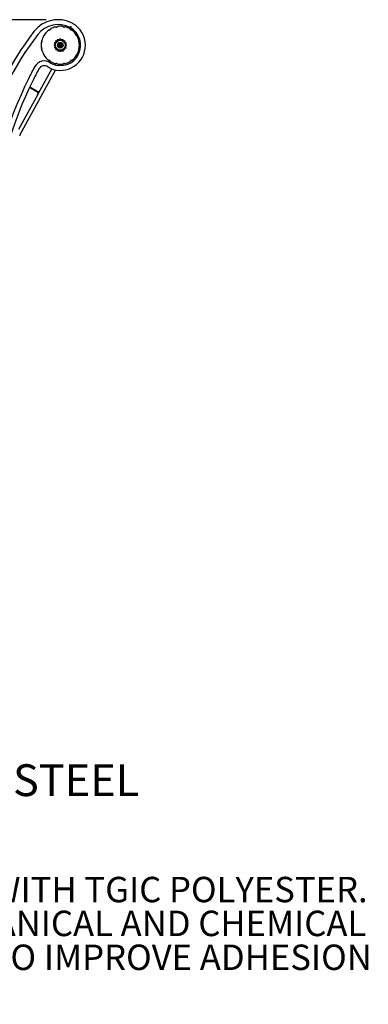
# Model space of a CAD drawing. Units: inches. Extents: x 0.1 to 8.5, y 0.3 to 10.8.
# Drawn here: x 7.4 to 8.5, y 0.5 to 3.7 of the extents above; entities that cross this region are included whole.
import ezdxf

# ---------------------------------------------------------------- set-up
doc = ezdxf.new("R2010")
doc.units = ezdxf.units.IN
doc.header["$MEASUREMENT"] = 0
doc.layers.add('FORMAT', color=7, linetype='Continuous')
doc.styles.add('SLDTEXTSTYLE0', font='TXT', dxfattribs={"width": 0.605})
doc.dimstyles.new('SLDDIMSTYLE0', dxfattribs={"dimtxt": 0.101115, "dimasz": 0.098425, "dimexe": 0, "dimexo": 0.0625, "dimgap": 0.025279, "dimtad": 0, "dimtih": 1, "dimtoh": 1, "dimlfac": 20, "dimrnd": 1e-09, "dimzin": 12, "dimdsep": 46, "dimlunit": 5, "dimtxsty": 'SLDTEXTSTYLE0', "dimsah": 1, "dimcen": 0.09, "dimadec": 0, "dimazin": 3, "dimtfac": 1, "dimtofl": 0, "dimtmove": 0, "dimatfit": 3, "dimfxl": 0, "dimfrac": 2, "dimtolj": 1, "dimtzin": 12, "dimarcsym": 0})

# ---------------------------------------------------------------- blocks, each defined once
blk = doc.blocks.new('SW_NOTE_0')
at = {"color": 0, "linetype": 'Continuous', "lineweight": 0, "char_height": 0.104167, "attachment_point": 1, "style": 'SLDTEXTSTYLE0'}
for s, insert in [('ALL FASTENERS ARE STAINLESS STEEL', (0, 0.1343)), ('SOME ASSEMBLY REQUIRED', (0, -0.0046))]:
    blk.add_mtext(s, dxfattribs=dict(at, insert=insert))
blk = doc.blocks.new('SW_NOTE_0_3')
at = {"color": 0, "linetype": 'Continuous', "lineweight": 0, "char_height": 0.083333, "attachment_point": 1, "style": 'SLDTEXTSTYLE0'}
for s, insert in [('SITE FURNISHING IS POWDER COATED WITH TGIC POLYESTER.', (0, 0.1074)), ('STEEL SURFACE PREP INCLUDES MECHANICAL AND CHEMICAL', (0, -0.0037)), ('ETCHING FOLLOWED WITH A COATING TO IMPROVE ADHESION', (0, -0.1148)), ('AND CORROSION RESISTANCE.', (0, -0.2259))]:
    blk.add_mtext(s, dxfattribs=dict(at, insert=insert))
blk = doc.blocks.new('_D_1')
at = {"layer": 'FORMAT'}
for p, q in [((7.4582, 3.7033), (5.808, 3.7033)), ((5.8474, 3.7033), (5.8474, 2.9567)), ((5.8474, 2.0528), (5.8474, 2.7993)), ((6.3166, 2.0528), (5.808, 2.0528))]:
    blk.add_line(p, q, dxfattribs=at)
for points in [[(5.8474, 3.7033), (5.8352, 3.6048), (5.8596, 3.6048)], [(5.8474, 2.0528), (5.8596, 2.1512), (5.8352, 2.1512)]]:
    blk.add_solid(points, dxfattribs=at)
at = {"layer": 'FORMAT', "insert": (5.7639, 2.9336), "char_height": 0.10417, "attachment_point": 1, "style": 'SLDTEXTSTYLE0'}
blk.add_mtext('33"', dxfattribs=at)

msp = doc.modelspace()

# ---------------------------------------------------------------- linework, layer by layer
at = {"color": 7, "linetype": 'Continuous', "lineweight": 25}
for p, q in [((7.45305, 3.65255), (7.45322, 3.65257)), ((7.4544, 3.65433), (7.45435, 3.6545)), ((7.46968, 3.66982), (7.46985, 3.66978)), ((7.47161, 3.67096), (7.47163, 3.67113)), ((7.49165, 3.67942), (7.49179, 3.67931)), ((7.49387, 3.67973), (7.49395, 3.67988)), ((7.51563, 3.67988), (7.51571, 3.67973)), ((7.51779, 3.67931), (7.51792, 3.67942)), ((7.53739, 3.67786), (7.53726, 3.67763)), ((7.53795, 3.67113), (7.53797, 3.67096)), ((7.53973, 3.66978), (7.5399, 3.66982)), ((7.55522, 3.6545), (7.55518, 3.65433)), ((7.55635, 3.65257), (7.55652, 3.65255)), ((7.4443, 3.63023), (7.44445, 3.63031)), ((7.44486, 3.63239), (7.44476, 3.63253)), ((7.48678, 3.6246), (7.48666, 3.62419)), ((7.49014, 3.6311), (7.48988, 3.63076)), ((7.49574, 3.63581), (7.49537, 3.6356)), ((7.50479, 3.61939), (7.49892, 3.62278)), ((7.50479, 3.61939), (7.49892, 3.616)), ((7.50271, 3.63802), (7.50229, 3.63797)), ((7.50479, 3.61939), (7.50479, 3.62617)), ((7.50479, 3.61939), (7.51066, 3.62278)), ((7.50479, 3.61939), (7.50479, 3.61261)), ((7.50479, 3.61939), (7.51066, 3.616)), ((7.51, 3.6374), (7.50959, 3.63752)), ((7.51649, 3.63404), (7.51616, 3.6343)), ((7.52121, 3.62844), (7.521, 3.62881)), ((7.52342, 3.62147), (7.52337, 3.62189)), ((7.56482, 3.63253), (7.56471, 3.63239)), ((7.56513, 3.63031), (7.56528, 3.63023)), ((7.44445, 3.60847), (7.4443, 3.60855)), ((7.44476, 3.60625), (7.44486, 3.60639)), ((7.45322, 3.58621), (7.45305, 3.58623)), ((7.48615, 3.61731), (7.48621, 3.61689)), ((7.48837, 3.61034), (7.48858, 3.60997)), ((7.49308, 3.60474), (7.49342, 3.60448)), ((7.49958, 3.60138), (7.49999, 3.60127)), ((7.50687, 3.60076), (7.50729, 3.60081)), ((7.51384, 3.60297), (7.51421, 3.60318)), ((7.51943, 3.60768), (7.5197, 3.60802)), ((7.5228, 3.61418), (7.52291, 3.61459)), ((7.55652, 3.58623), (7.55635, 3.58621)), ((7.56471, 3.60639), (7.56482, 3.60625)), ((7.56528, 3.60855), (7.56513, 3.60847)), ((7.45435, 3.58428), (7.4544, 3.58445)), ((7.46985, 3.569), (7.46968, 3.56896)), ((7.47163, 3.56765), (7.47161, 3.56783)), ((7.49179, 3.55947), (7.49165, 3.55936)), ((7.49395, 3.5589), (7.49387, 3.55905)), ((7.51571, 3.55905), (7.51563, 3.5589)), ((7.51792, 3.55936), (7.51779, 3.55947)), ((7.53797, 3.56783), (7.53795, 3.56765)), ((7.5399, 3.56896), (7.53973, 3.569)), ((7.55518, 3.58445), (7.55522, 3.58428)), ((7.48906, 3.53852), (7.37239, 3.32513)), ((7.47669, 3.54194), (7.43764, 3.47053)), ((7.43095, 3.4583), (7.36799, 3.34314)), ((7.40358, 3.48039), (7.42847, 3.46678)), ((7.42916, 3.46804), (7.40419, 3.48169)), ((7.43764, 3.47053), (7.43095, 3.4583))]:
    msp.add_line(p, q, dxfattribs=at)
at = {"color": 7, "linetype": 'Continuous', "lineweight": 25, "flags": 128}
for points in [[(7.4184, 3.66428), (7.4184, 3.66428), (7.4184, 3.66428), (7.4184, 3.66428), (7.4184, 3.66428), (7.4184, 3.66428), (7.4184, 3.66428), (7.4184, 3.66428), (7.4184, 3.66428)], [(7.4346, 3.54174), (7.4346, 3.54174), (7.43461, 3.54174), (7.43461, 3.54174), (7.43461, 3.54174), (7.43461, 3.54174), (7.43461, 3.54174), (7.4346, 3.54174), (7.4346, 3.54174)], [(7.47171, 3.54394), (7.47171, 3.54394), (7.47171, 3.54394), (7.47171, 3.54393), (7.47171, 3.54393), (7.47171, 3.54393), (7.47171, 3.54394), (7.47171, 3.54394), (7.47171, 3.54394)]]:
    msp.add_lwpolyline(points, dxfattribs=at)
at = {"color": 7, "linetype": 'Continuous', "lineweight": 25}
for radius in [0.0164, 0.00937]:
    msp.add_circle((7.50479, 3.61939), radius, dxfattribs=at)
for centre, radius, start, end in [((7.49758, 3.60339), 0.09989, 61.88255, 142.43803), ((7.49758, 3.60339), 0.08418, 61.87219, 142.43803), ((7.50479, 3.61939), 0.08239, 0, 60.73671), ((8.22833, 3.0414), 1.02175, 142.43803, 164.58648), ((8.22833, 3.0414), 1.00605, 142.43803, 164.58648), ((7.50479, 3.61939), 0.0625, 149.5648, 165.45178), ((7.50479, 3.61939), 0.0625, 127.09496, 142.96678), ((7.50479, 3.61939), 0.0625, 104.61471, 120.45251), ((7.50479, 3.61939), 0.06668, 246.32766, 60.85398), ((7.50479, 3.61939), 0.0625, 82.10988, 97.93539), ((7.50479, 3.61939), 0.0625, 59.56818, 75.39135), ((7.50479, 3.61939), 0.0625, 37.0494, 52.88479), ((7.50479, 3.61939), 0.0625, 14.53311, 30.40355), ((7.50479, 3.61939), 0.0625, 172.04601, 180), ((7.50479, 3.61939), 0.0625, 180, 187.94391), ((7.50479, 3.61939), 0.08239, 246.32766, 0), ((7.50479, 3.61939), 0.01875, 173.63314, 186.36686), ((7.50479, 3.61939), 0.01875, 151.13314, 163.86686), ((7.50479, 3.61939), 0.01875, 128.63314, 141.36686), ((7.50479, 3.61939), 0.01875, 106.13314, 118.86686), ((7.50479, 3.61939), 0.0077, 150, 210), ((7.50479, 3.61939), 0.0077, 90, 150), ((7.50479, 3.61939), 0.01875, 83.63314, 96.36686), ((7.50479, 3.61939), 0.0077, 30, 90), ((7.50479, 3.61939), 0.01875, 61.13314, 73.86686), ((7.50479, 3.61939), 0.0077, 330, 30), ((7.50479, 3.61939), 0.01875, 38.63314, 51.36686), ((7.50479, 3.61939), 0.01875, 16.13314, 28.86686), ((7.50479, 3.61939), 0.01875, 353.63314, 6.36686), ((7.50479, 3.61939), 0.0625, 352.04689, 7.93353), ((7.50479, 3.61939), 0.0625, 194.53528, 210.41358), ((7.50479, 3.61939), 0.01875, 196.13314, 208.86686), ((7.50479, 3.61939), 0.01875, 218.63314, 231.36686), ((7.50479, 3.61939), 0.01875, 241.13314, 253.86686), ((7.50479, 3.61939), 0.0077, 210, 270), ((7.50479, 3.61939), 0.01875, 263.63314, 276.36686), ((7.50479, 3.61939), 0.0077, 270, 330), ((7.50479, 3.61939), 0.01875, 286.13314, 298.86686), ((7.50479, 3.61939), 0.01875, 308.63314, 321.36686), ((7.50479, 3.61939), 0.01875, 331.13314, 343.86686), ((7.50479, 3.61939), 0.0625, 329.57565, 345.45946), ((7.45218, 3.53217), 0.03571, 54.27009, 151.42955), ((7.50479, 3.61939), 0.0625, 217.03935, 232.88919), ((7.48898, 3.58332), 0.0273, 234.27009, 246.32766), ((7.50479, 3.61939), 0.0625, 239.54283, 255.38535), ((7.50479, 3.61939), 0.0625, 262.09998, 277.91497), ((7.50479, 3.61939), 0.0625, 284.61649, 300.48867), ((7.50479, 3.61939), 0.0625, 307.10385, 322.96585), ((8.40925, 3.011), 1.12549, 151.42955, 153.72272), ((8.40925, 3.011), 1.10978, 151.42955, 153.72272), ((7.45218, 3.53217), 0.02001, 54.27009, 151.42955), ((7.48898, 3.58332), 0.04301, 234.27009, 246.32766), ((8.60872, 2.91251), 1.34795, 153.72272, 173.21622), ((8.60872, 2.91251), 1.33224, 153.72272, 173.21622), ((7.42547, 3.4613), 0.00625, 331.33112, 61.33112), ((7.43216, 3.47353), 0.00625, 241.33112, 331.33112), ((7.38335, 3.31914), 0.0125, 151.33112, 163.32412)]:
    msp.add_arc(centre, radius, start, end, dxfattribs=at)
for points, knots in [([(7.53963, 3.68196), (7.53961, 3.68192), (7.53948, 3.68169), (7.5391, 3.681), (7.53852, 3.67993), (7.53792, 3.67884), (7.5375, 3.67806), (7.53743, 3.67793), (7.53739, 3.67786)], [0, 0, 0, 0, 0.0209973, 0.1117071, 0.3337899, 0.5558648, 0.7779338, 1, 1, 1, 1]), ([(7.45039, 3.64973), (7.4504, 3.64973), (7.45043, 3.64989), (7.45062, 3.65054), (7.45106, 3.65144), (7.45184, 3.65217), (7.45251, 3.65248), (7.45291, 3.65253), (7.45305, 3.65255)], [0, 0, 0, 0, 0.0043519, 0.1162564, 0.4814941, 0.7344475, 0.9033019, 1, 1, 1, 1]), ([(7.45322, 3.65257), (7.45339, 3.65261), (7.45372, 3.65269), (7.45413, 3.653), (7.45438, 3.65341), (7.45448, 3.65387), (7.45443, 3.65417), (7.4544, 3.65433)], [0, 0, 0, 0, 0.2119297, 0.4248794, 0.6173109, 0.7996672, 1, 1, 1, 1]), ([(7.45435, 3.6545), (7.45432, 3.65464), (7.45422, 3.65503), (7.45424, 3.65577), (7.45461, 3.65676), (7.45528, 3.65751), (7.45581, 3.65793), (7.45594, 3.65803), (7.45594, 3.65803)], [0, 0, 0, 0, 0.0967029, 0.2655434, 0.5184965, 0.8837325, 0.9956352, 1, 1, 1, 1]), ([(7.46614, 3.66824), (7.46615, 3.66824), (7.46624, 3.66837), (7.46666, 3.6689), (7.46742, 3.66956), (7.46841, 3.66993), (7.46915, 3.66996), (7.46954, 3.66986), (7.46968, 3.66982)], [0, 0, 0, 0, 0.0043709, 0.116276, 0.4815133, 0.7344555, 0.9033057, 1, 1, 1, 1]), ([(7.46985, 3.66978), (7.47001, 3.66975), (7.47035, 3.6697), (7.47085, 3.66983), (7.47123, 3.67011), (7.4715, 3.6705), (7.47157, 3.6708), (7.47161, 3.67096)], [0, 0, 0, 0, 0.21193442, 0.42486138, 0.61734051, 0.79967023, 1, 1, 1, 1]), ([(7.47163, 3.67113), (7.47165, 3.67127), (7.4717, 3.67167), (7.47201, 3.67234), (7.47273, 3.67312), (7.47363, 3.67356), (7.47428, 3.67374), (7.47444, 3.67378), (7.47445, 3.67378)], [0, 0, 0, 0, 0.0966969, 0.2655409, 0.51849028, 0.88372816, 0.99563542, 1, 1, 1, 1]), ([(7.48778, 3.67931), (7.48778, 3.67931), (7.48792, 3.67939), (7.48851, 3.67972), (7.48946, 3.68005), (7.49052, 3.68001), (7.49122, 3.67975), (7.49154, 3.67951), (7.49165, 3.67942)], [0, 0, 0, 0, 0.0043601, 0.1162648, 0.4815006, 0.7344485, 0.9032982, 1, 1, 1, 1]), ([(7.49179, 3.67931), (7.49193, 3.67922), (7.49222, 3.67904), (7.49273, 3.67898), (7.4932, 3.67909), (7.49359, 3.67934), (7.49377, 3.6796), (7.49387, 3.67973)], [0, 0, 0, 0, 0.2119319, 0.4248604, 0.6173301, 0.7996544, 1, 1, 1, 1]), ([(7.49395, 3.67988), (7.49402, 3.68), (7.49423, 3.68035), (7.49477, 3.68085), (7.49573, 3.68129), (7.49673, 3.68136), (7.49741, 3.68128), (7.49757, 3.68126), (7.49757, 3.68125)], [0, 0, 0, 0, 0.0966868, 0.265552, 0.5184954, 0.8837285, 0.9956369, 1, 1, 1, 1]), ([(7.512, 3.68125), (7.51201, 3.68126), (7.51217, 3.68128), (7.51284, 3.68136), (7.51384, 3.68129), (7.51481, 3.68085), (7.51535, 3.68035), (7.51555, 3.68), (7.51563, 3.67988)], [0, 0, 0, 0, 0.0043631, 0.1162715, 0.4815046, 0.734448, 0.9033132, 1, 1, 1, 1]), ([(7.51571, 3.67973), (7.51581, 3.67959), (7.51601, 3.67931), (7.51645, 3.67906), (7.51693, 3.67898), (7.51739, 3.67906), (7.51765, 3.67923), (7.51779, 3.67931)], [0, 0, 0, 0, 0.2119499, 0.4248689, 0.6173356, 0.799655, 1, 1, 1, 1]), ([(7.51792, 3.67942), (7.51804, 3.67951), (7.51836, 3.67975), (7.51905, 3.68001), (7.52011, 3.68005), (7.52106, 3.67972), (7.52165, 3.67939), (7.52179, 3.67931), (7.5218, 3.67931)], [0, 0, 0, 0, 0.0967015, 0.2655516, 0.5184994, 0.8837351, 0.9956397, 1, 1, 1, 1]), ([(7.53513, 3.67378), (7.53513, 3.67378), (7.53529, 3.67374), (7.53594, 3.67356), (7.53684, 3.67312), (7.53756, 3.67234), (7.53787, 3.67167), (7.53793, 3.67127), (7.53795, 3.67113)], [0, 0, 0, 0, 0.0043646, 0.1162718, 0.4815099, 0.7344592, 0.9033032, 1, 1, 1, 1]), ([(7.53797, 3.67096), (7.53801, 3.67079), (7.53809, 3.67046), (7.5384, 3.67005), (7.53881, 3.6698), (7.53927, 3.6697), (7.53957, 3.66975), (7.53973, 3.66978)], [0, 0, 0, 0, 0.2118997, 0.4248411, 0.6173217, 0.7996442, 1, 1, 1, 1]), ([(7.5399, 3.66982), (7.54004, 3.66986), (7.54042, 3.66996), (7.54117, 3.66993), (7.54216, 3.66956), (7.54291, 3.6689), (7.54333, 3.66837), (7.54343, 3.66824), (7.54343, 3.66824)], [0, 0, 0, 0, 0.0966943, 0.2655438, 0.5184867, 0.8837235, 0.9956291, 1, 1, 1, 1]), ([(7.55363, 3.65803), (7.55364, 3.65803), (7.55377, 3.65793), (7.5543, 3.65751), (7.55496, 3.65676), (7.55533, 3.65577), (7.55536, 3.65503), (7.55526, 3.65464), (7.55522, 3.6545)], [0, 0, 0, 0, 0.0043648, 0.1162669, 0.4815034, 0.7344566, 0.903297, 1, 1, 1, 1]), ([(7.55518, 3.65433), (7.55515, 3.65416), (7.55509, 3.65383), (7.55523, 3.65333), (7.55551, 3.65295), (7.55589, 3.65268), (7.5562, 3.65261), (7.55635, 3.65257)], [0, 0, 0, 0, 0.2119361, 0.4248626, 0.6173139, 0.7996449, 1, 1, 1, 1]), ([(7.55652, 3.65255), (7.55667, 3.65253), (7.55707, 3.65248), (7.55774, 3.65217), (7.55851, 3.65144), (7.55896, 3.65054), (7.55914, 3.64989), (7.55918, 3.64973), (7.55918, 3.64973)], [0, 0, 0, 0, 0.0966981, 0.2655519, 0.5185054, 0.8837436, 0.9956481, 1, 1, 1, 1]), ([(7.44292, 3.6266), (7.44292, 3.62661), (7.4429, 3.62677), (7.44282, 3.62744), (7.44289, 3.62844), (7.44333, 3.62941), (7.44383, 3.62995), (7.44417, 3.63015), (7.4443, 3.63023)], [0, 0, 0, 0, 0.0043872, 0.1162785, 0.4815151, 0.7344541, 0.9033034, 1, 1, 1, 1]), ([(7.44476, 3.63253), (7.44467, 3.63264), (7.44443, 3.63296), (7.44417, 3.63366), (7.44413, 3.63471), (7.44446, 3.63566), (7.44478, 3.63625), (7.44487, 3.6364), (7.44487, 3.6364)], [0, 0, 0, 0, 0.0967084, 0.265552, 0.5185024, 0.8837241, 0.9956309, 1, 1, 1, 1]), ([(7.44445, 3.63031), (7.44459, 3.63041), (7.44487, 3.63061), (7.44512, 3.63106), (7.4452, 3.63153), (7.44511, 3.63199), (7.44495, 3.63225), (7.44486, 3.63239)], [0, 0, 0, 0, 0.21193931, 0.42484648, 0.61733502, 0.79964647, 1, 1, 1, 1]), ([(7.48529, 3.61939), (7.48456, 3.61939), (7.48382, 3.61939), (7.48305, 3.61939), (7.48304, 3.61939)], [0, 0, 0, 0, 0.9864992, 1, 1, 1, 1]), ([(7.48678, 3.62685), (7.4861, 3.62713), (7.48542, 3.62741), (7.4847, 3.62771), (7.48469, 3.62771)], [0, 0, 0, 0, 0.9864976, 1, 1, 1, 1]), ([(7.48615, 3.62147), (7.48606, 3.62108), (7.4859, 3.62041), (7.48547, 3.61969), (7.48529, 3.61939)], [0, 0, 0, 0, 0.5799728, 1, 1, 1, 1]), ([(7.48529, 3.61939), (7.48558, 3.61888), (7.486, 3.61816), (7.48612, 3.6175), (7.48615, 3.61731)], [0, 0, 0, 0, 0.7077223, 1, 1, 1, 1]), ([(7.48621, 3.62189), (7.48621, 3.62189), (7.48619, 3.62176), (7.48617, 3.62161), (7.48615, 3.62147)], [0, 0, 0, 0, 0.0285129, 1, 1, 1, 1]), ([(7.48666, 3.62419), (7.48663, 3.62408), (7.48657, 3.62385), (7.48646, 3.62337), (7.48637, 3.62289), (7.48629, 3.62245), (7.48624, 3.62212), (7.48621, 3.62196), (7.48621, 3.62189)], [0, 0, 0, 0, 0.1930151, 0.3869465, 0.5608784, 0.7223713, 0.8887929, 1, 1, 1, 1]), ([(7.48837, 3.62844), (7.48813, 3.62812), (7.48773, 3.62756), (7.48706, 3.62706), (7.48678, 3.62685)], [0, 0, 0, 0, 0.57997296, 1, 1, 1, 1]), ([(7.48678, 3.62685), (7.48685, 3.62627), (7.48696, 3.62545), (7.48682, 3.62479), (7.48678, 3.6246)], [0, 0, 0, 0, 0.7077035, 1, 1, 1, 1]), ([(7.48858, 3.62881), (7.48858, 3.62881), (7.48851, 3.6287), (7.48844, 3.62857), (7.48837, 3.62844)], [0, 0, 0, 0, 0.0285081, 1, 1, 1, 1]), ([(7.48988, 3.63076), (7.48981, 3.63067), (7.48967, 3.63048), (7.48938, 3.63008), (7.48911, 3.62967), (7.48887, 3.6293), (7.48869, 3.62901), (7.48861, 3.62887), (7.48858, 3.62881)], [0, 0, 0, 0, 0.1930086, 0.3869599, 0.5608682, 0.7223775, 0.8888194, 1, 1, 1, 1]), ([(7.491, 3.63318), (7.49048, 3.63369), (7.48996, 3.63422), (7.48942, 3.63476), (7.48941, 3.63477)], [0, 0, 0, 0, 0.9865072, 1, 1, 1, 1]), ([(7.491, 3.63318), (7.49085, 3.63261), (7.49063, 3.63181), (7.49025, 3.63126), (7.49014, 3.6311)], [0, 0, 0, 0, 0.7077117, 1, 1, 1, 1]), ([(7.49308, 3.63404), (7.49274, 3.63383), (7.49215, 3.63347), (7.49134, 3.63326), (7.491, 3.63318)], [0, 0, 0, 0, 0.5799712, 1, 1, 1, 1]), ([(7.49342, 3.6343), (7.49341, 3.6343), (7.49331, 3.63422), (7.49319, 3.63413), (7.49308, 3.63404)], [0, 0, 0, 0, 0.0285365, 1, 1, 1, 1]), ([(7.49537, 3.6356), (7.49526, 3.63554), (7.49506, 3.63542), (7.49465, 3.63516), (7.49424, 3.63489), (7.49387, 3.63464), (7.4936, 3.63444), (7.49347, 3.63434), (7.49342, 3.6343)], [0, 0, 0, 0, 0.192995, 0.3869442, 0.5608696, 0.7223849, 0.8888029, 1, 1, 1, 1]), ([(7.49733, 3.6374), (7.49697, 3.63694), (7.49646, 3.63628), (7.4959, 3.63592), (7.49574, 3.63581)], [0, 0, 0, 0, 0.70770702, 1, 1, 1, 1]), ([(7.49733, 3.6374), (7.49705, 3.63808), (7.49676, 3.63876), (7.49647, 3.63948), (7.49646, 3.63949)], [0, 0, 0, 0, 0.9865001, 1, 1, 1, 1]), ([(7.49958, 3.6374), (7.49918, 3.63734), (7.4985, 3.63723), (7.49768, 3.63735), (7.49733, 3.6374)], [0, 0, 0, 0, 0.57996515, 1, 1, 1, 1]), ([(7.49812, 3.62324), (7.49809, 3.62319), (7.49803, 3.62307), (7.49799, 3.62286), (7.498, 3.62259), (7.49807, 3.6224), (7.49814, 3.62229), (7.49815, 3.62227)], [0, 0, 0, 0, 0.1453225, 0.3506305, 0.5744779, 0.9140845, 1, 1, 1, 1]), ([(7.49898, 3.6237), (7.49885, 3.6237), (7.49865, 3.62369), (7.49836, 3.62353), (7.4982, 3.62337), (7.49813, 3.62326), (7.49812, 3.62324)], [0, 0, 0, 0, 0.4112512, 0.6670515, 0.9246486, 1, 1, 1, 1]), ([(7.49815, 3.62227), (7.49838, 3.62186), (7.49874, 3.62124), (7.49899, 3.6201), (7.49904, 3.61915), (7.49889, 3.61813), (7.49859, 3.61725), (7.49828, 3.61673), (7.49815, 3.61651)], [0, 0, 0, 0, 0.2565023, 0.3978841, 0.5406149, 0.6630064, 0.8557553, 1, 1, 1, 1]), ([(7.50396, 3.62658), (7.50373, 3.62618), (7.50336, 3.62555), (7.50251, 3.62476), (7.5017, 3.62425), (7.50075, 3.62386), (7.49983, 3.62369), (7.49923, 3.6237), (7.49898, 3.6237)], [0, 0, 0, 0, 0.25649139, 0.39788383, 0.54060654, 0.66301465, 0.85575855, 1, 1, 1, 1]), ([(7.49999, 3.63752), (7.49998, 3.63751), (7.49986, 3.63748), (7.49972, 3.63744), (7.49958, 3.6374)], [0, 0, 0, 0, 0.0284957, 1, 1, 1, 1]), ([(7.50229, 3.63797), (7.50217, 3.63796), (7.50194, 3.63792), (7.50146, 3.63784), (7.50097, 3.63775), (7.50054, 3.63765), (7.50021, 3.63757), (7.50005, 3.63753), (7.49999, 3.63752)], [0, 0, 0, 0, 0.1929997, 0.3869484, 0.5608723, 0.7223684, 0.8887964, 1, 1, 1, 1]), ([(7.50479, 3.63889), (7.50428, 3.63859), (7.50356, 3.63818), (7.5029, 3.63806), (7.50271, 3.63802)], [0, 0, 0, 0, 0.707699, 1, 1, 1, 1]), ([(7.50479, 3.62709), (7.50473, 3.62709), (7.5046, 3.62708), (7.50439, 3.62701), (7.50417, 3.62687), (7.50403, 3.62671), (7.50397, 3.6266), (7.50396, 3.62658)], [0, 0, 0, 0, 0.1453043, 0.3505335, 0.574398, 0.9140112, 1, 1, 1, 1]), ([(7.50479, 3.63889), (7.50479, 3.63962), (7.50479, 3.64036), (7.50479, 3.64113), (7.50479, 3.64114)], [0, 0, 0, 0, 0.9865105, 1, 1, 1, 1]), ([(7.50687, 3.63802), (7.50648, 3.63812), (7.50581, 3.63828), (7.50509, 3.63871), (7.50479, 3.63889)], [0, 0, 0, 0, 0.5799677, 1, 1, 1, 1]), ([(7.50561, 3.62658), (7.50555, 3.62669), (7.50544, 3.62686), (7.50516, 3.62703), (7.50494, 3.62709), (7.50482, 3.62709), (7.50479, 3.62709)], [0, 0, 0, 0, 0.4111962, 0.6670096, 0.9246095, 1, 1, 1, 1]), ([(7.5106, 3.6237), (7.51013, 3.6237), (7.50941, 3.62371), (7.5083, 3.62405), (7.50745, 3.62449), (7.50664, 3.62513), (7.50603, 3.62583), (7.50574, 3.62635), (7.50561, 3.62658)], [0, 0, 0, 0, 0.2564966, 0.3978864, 0.5406125, 0.6630217, 0.8557664, 1, 1, 1, 1]), ([(7.50729, 3.63797), (7.50729, 3.63797), (7.50716, 3.63799), (7.50701, 3.63801), (7.50687, 3.63802)], [0, 0, 0, 0, 0.02850786, 1, 1, 1, 1]), ([(7.50959, 3.63752), (7.50947, 3.63755), (7.50925, 3.6376), (7.50877, 3.63771), (7.50829, 3.63781), (7.50785, 3.63789), (7.50751, 3.63794), (7.50735, 3.63796), (7.50729, 3.63797)], [0, 0, 0, 0, 0.1930005, 0.3869523, 0.5608778, 0.7223717, 0.888805, 1, 1, 1, 1]), ([(7.51225, 3.6374), (7.51167, 3.63733), (7.51084, 3.63722), (7.51019, 3.63736), (7.51, 3.6374)], [0, 0, 0, 0, 0.7076992, 1, 1, 1, 1]), ([(7.51143, 3.61651), (7.5112, 3.61692), (7.51084, 3.61755), (7.51058, 3.61868), (7.51054, 3.61963), (7.51068, 3.62065), (7.51098, 3.62153), (7.51129, 3.62205), (7.51143, 3.62227)], [0, 0, 0, 0, 0.2565023, 0.3978841, 0.5406149, 0.6630064, 0.8557552, 1, 1, 1, 1]), ([(7.51146, 3.62324), (7.51143, 3.62329), (7.51135, 3.6234), (7.51119, 3.62354), (7.51096, 3.62367), (7.51075, 3.62371), (7.51063, 3.6237), (7.5106, 3.6237)], [0, 0, 0, 0, 0.1452544, 0.3505033, 0.5743559, 0.9139873, 1, 1, 1, 1]), ([(7.51143, 3.62227), (7.51149, 3.62238), (7.51158, 3.62256), (7.51159, 3.62289), (7.51153, 3.6231), (7.51147, 3.62322), (7.51146, 3.62324)], [0, 0, 0, 0, 0.4111475, 0.6670045, 0.9245467, 1, 1, 1, 1]), ([(7.51225, 3.6374), (7.51253, 3.63808), (7.51281, 3.63876), (7.51311, 3.63948), (7.51311, 3.63949)], [0, 0, 0, 0, 0.98650018, 1, 1, 1, 1]), ([(7.51384, 3.63581), (7.51352, 3.63605), (7.51296, 3.63645), (7.51246, 3.63712), (7.51225, 3.6374)], [0, 0, 0, 0, 0.5799669, 1, 1, 1, 1]), ([(7.51421, 3.6356), (7.51421, 3.6356), (7.51409, 3.63567), (7.51397, 3.63574), (7.51384, 3.63581)], [0, 0, 0, 0, 0.0285248, 1, 1, 1, 1]), ([(7.51616, 3.6343), (7.51606, 3.63437), (7.51588, 3.63451), (7.51548, 3.63479), (7.51507, 3.63507), (7.51469, 3.63531), (7.51441, 3.63549), (7.51427, 3.63557), (7.51421, 3.6356)], [0, 0, 0, 0, 0.1929908, 0.3869543, 0.5608747, 0.7223811, 0.8888021, 1, 1, 1, 1]), ([(7.51857, 3.63318), (7.51801, 3.63333), (7.51721, 3.63355), (7.51666, 3.63393), (7.51649, 3.63404)], [0, 0, 0, 0, 0.7077034, 1, 1, 1, 1]), ([(7.51857, 3.63318), (7.51909, 3.63369), (7.51962, 3.63422), (7.52016, 3.63476), (7.52017, 3.63477)], [0, 0, 0, 0, 0.98650698, 1, 1, 1, 1]), ([(7.51943, 3.6311), (7.51923, 3.63144), (7.51887, 3.63202), (7.51866, 3.63284), (7.51857, 3.63318)], [0, 0, 0, 0, 0.5799646, 1, 1, 1, 1]), ([(7.5197, 3.63076), (7.51969, 3.63076), (7.51962, 3.63087), (7.51952, 3.63098), (7.51943, 3.6311)], [0, 0, 0, 0, 0.0284767, 1, 1, 1, 1]), ([(7.521, 3.62881), (7.52094, 3.62891), (7.52082, 3.62912), (7.52056, 3.62953), (7.52029, 3.62994), (7.52003, 3.63031), (7.51983, 3.63058), (7.51974, 3.63071), (7.5197, 3.63076)], [0, 0, 0, 0, 0.1929867, 0.3869307, 0.5608796, 0.722353, 0.8888047, 1, 1, 1, 1]), ([(7.5228, 3.62685), (7.52234, 3.62721), (7.52168, 3.62772), (7.52131, 3.62828), (7.52121, 3.62844)], [0, 0, 0, 0, 0.7077024, 1, 1, 1, 1]), ([(7.5228, 3.6246), (7.52274, 3.62499), (7.52263, 3.62567), (7.52275, 3.6265), (7.5228, 3.62685)], [0, 0, 0, 0, 0.57996733, 1, 1, 1, 1]), ([(7.5228, 3.62685), (7.52348, 3.62713), (7.52416, 3.62741), (7.52487, 3.62771), (7.52488, 3.62771)], [0, 0, 0, 0, 0.9864976, 1, 1, 1, 1]), ([(7.52291, 3.62419), (7.52291, 3.62419), (7.52288, 3.62432), (7.52284, 3.62446), (7.5228, 3.6246)], [0, 0, 0, 0, 0.0284446, 1, 1, 1, 1]), ([(7.52337, 3.62189), (7.52335, 3.62201), (7.52332, 3.62224), (7.52324, 3.62272), (7.52315, 3.62321), (7.52305, 3.62364), (7.52297, 3.62397), (7.52293, 3.62413), (7.52291, 3.62419)], [0, 0, 0, 0, 0.1930153, 0.3869267, 0.5608609, 0.7223837, 0.8888079, 1, 1, 1, 1]), ([(7.52428, 3.61939), (7.52399, 3.6199), (7.52358, 3.62062), (7.52346, 3.62128), (7.52342, 3.62147)], [0, 0, 0, 0, 0.7076915, 1, 1, 1, 1]), ([(7.52342, 3.61731), (7.52352, 3.6177), (7.52368, 3.61837), (7.5241, 3.61909), (7.52428, 3.61939)], [0, 0, 0, 0, 0.5799729, 1, 1, 1, 1]), ([(7.52428, 3.61939), (7.52502, 3.61939), (7.52576, 3.61939), (7.52653, 3.61939), (7.52654, 3.61939)], [0, 0, 0, 0, 0.9864986, 1, 1, 1, 1]), ([(7.56471, 3.63239), (7.56462, 3.63225), (7.56444, 3.63195), (7.56438, 3.63145), (7.56449, 3.63098), (7.56474, 3.63058), (7.56499, 3.63041), (7.56513, 3.63031)], [0, 0, 0, 0, 0.21196, 0.4248866, 0.6173526, 0.7996556, 1, 1, 1, 1]), ([(7.5647, 3.6364), (7.56471, 3.6364), (7.56479, 3.63625), (7.56512, 3.63566), (7.56544, 3.63471), (7.56541, 3.63366), (7.56515, 3.63296), (7.56491, 3.63264), (7.56482, 3.63253)], [0, 0, 0, 0, 0.0043691, 0.1162758, 0.4814972, 0.7344473, 0.9032908, 1, 1, 1, 1]), ([(7.56528, 3.63023), (7.5654, 3.63015), (7.56575, 3.62995), (7.56625, 3.62941), (7.56669, 3.62844), (7.56676, 3.62744), (7.56668, 3.62677), (7.56665, 3.62661), (7.56665, 3.6266)], [0, 0, 0, 0, 0.0966972, 0.2655463, 0.5184855, 0.8837216, 0.9956128, 1, 1, 1, 1]), ([(7.4443, 3.60855), (7.44417, 3.60863), (7.44383, 3.60883), (7.44333, 3.60937), (7.44289, 3.61034), (7.44282, 3.61134), (7.4429, 3.61201), (7.44292, 3.61217), (7.44292, 3.61218)], [0, 0, 0, 0, 0.0966989, 0.2655522, 0.5184973, 0.8837425, 0.9956364, 1, 1, 1, 1]), ([(7.44487, 3.60238), (7.44487, 3.60239), (7.44478, 3.60253), (7.44446, 3.60312), (7.44413, 3.60407), (7.44417, 3.60512), (7.44443, 3.60582), (7.44467, 3.60614), (7.44476, 3.60625)], [0, 0, 0, 0, 0.0043692, 0.1162783, 0.4815075, 0.7344632, 0.9033103, 1, 1, 1, 1]), ([(7.44486, 3.60639), (7.44495, 3.60654), (7.44513, 3.60683), (7.4452, 3.60733), (7.44509, 3.6078), (7.44483, 3.6082), (7.44458, 3.60838), (7.44445, 3.60847)], [0, 0, 0, 0, 0.2119178, 0.4248446, 0.6173109, 0.7996552, 1, 1, 1, 1]), ([(7.45305, 3.58623), (7.45291, 3.58625), (7.45251, 3.5863), (7.45184, 3.58661), (7.45106, 3.58734), (7.45062, 3.58824), (7.45043, 3.58889), (7.4504, 3.58905), (7.45039, 3.58905)], [0, 0, 0, 0, 0.0966968, 0.2655394, 0.5184895, 0.8837223, 0.9956482, 1, 1, 1, 1]), ([(7.4544, 3.58445), (7.45443, 3.58462), (7.45448, 3.58496), (7.45435, 3.58545), (7.45407, 3.58583), (7.45368, 3.58611), (7.45338, 3.58617), (7.45322, 3.58621)], [0, 0, 0, 0, 0.2119362, 0.4248627, 0.617315, 0.7996448, 1, 1, 1, 1]), ([(7.48678, 3.61193), (7.4861, 3.61165), (7.48542, 3.61137), (7.4847, 3.61107), (7.48469, 3.61107)], [0, 0, 0, 0, 0.9864976, 1, 1, 1, 1]), ([(7.48621, 3.61689), (7.48622, 3.61677), (7.48625, 3.61654), (7.48633, 3.61606), (7.48643, 3.61557), (7.48653, 3.61514), (7.48661, 3.61481), (7.48665, 3.61465), (7.48666, 3.61459)], [0, 0, 0, 0, 0.193016, 0.3869663, 0.5608594, 0.7223827, 0.8888076, 1, 1, 1, 1]), ([(7.48666, 3.61459), (7.48666, 3.61459), (7.4867, 3.61446), (7.48674, 3.61432), (7.48678, 3.61418)], [0, 0, 0, 0, 0.02854474, 1, 1, 1, 1]), ([(7.48678, 3.61418), (7.48684, 3.61379), (7.48695, 3.61311), (7.48683, 3.61228), (7.48678, 3.61193)], [0, 0, 0, 0, 0.5799538, 1, 1, 1, 1]), ([(7.48678, 3.61193), (7.48724, 3.61157), (7.4879, 3.61106), (7.48826, 3.6105), (7.48837, 3.61034)], [0, 0, 0, 0, 0.7077025, 1, 1, 1, 1]), ([(7.48858, 3.60997), (7.48864, 3.60987), (7.48876, 3.60966), (7.48901, 3.60925), (7.48929, 3.60884), (7.48954, 3.60847), (7.48974, 3.6082), (7.48984, 3.60807), (7.48988, 3.60802)], [0, 0, 0, 0, 0.1929866, 0.3869306, 0.5608793, 0.722353, 0.8888047, 1, 1, 1, 1]), ([(7.491, 3.6056), (7.49048, 3.60509), (7.48996, 3.60456), (7.48942, 3.60402), (7.48941, 3.60401)], [0, 0, 0, 0, 0.9865072, 1, 1, 1, 1]), ([(7.48988, 3.60802), (7.48988, 3.60802), (7.48996, 3.60791), (7.49005, 3.6078), (7.49014, 3.60768)], [0, 0, 0, 0, 0.0284767, 1, 1, 1, 1]), ([(7.49014, 3.60768), (7.49035, 3.60734), (7.49071, 3.60676), (7.49092, 3.60595), (7.491, 3.6056)], [0, 0, 0, 0, 0.5799647, 1, 1, 1, 1]), ([(7.491, 3.6056), (7.49157, 3.60545), (7.49237, 3.60524), (7.49292, 3.60485), (7.49308, 3.60474)], [0, 0, 0, 0, 0.7077034, 1, 1, 1, 1]), ([(7.49342, 3.60448), (7.49351, 3.60441), (7.4937, 3.60427), (7.49409, 3.60399), (7.4945, 3.60371), (7.49488, 3.60347), (7.49517, 3.60329), (7.49531, 3.60321), (7.49537, 3.60318)], [0, 0, 0, 0, 0.192991, 0.3869543, 0.5608747, 0.7223812, 0.8888021, 1, 1, 1, 1]), ([(7.49537, 3.60318), (7.49537, 3.60318), (7.49548, 3.60311), (7.49561, 3.60304), (7.49574, 3.60297)], [0, 0, 0, 0, 0.0285232, 1, 1, 1, 1]), ([(7.49574, 3.60297), (7.49606, 3.60274), (7.49662, 3.60233), (7.49712, 3.60166), (7.49733, 3.60138)], [0, 0, 0, 0, 0.57995827, 1, 1, 1, 1]), ([(7.49733, 3.60138), (7.49705, 3.6007), (7.49676, 3.60002), (7.49647, 3.5993), (7.49646, 3.59929)], [0, 0, 0, 0, 0.9865001, 1, 1, 1, 1]), ([(7.49733, 3.60138), (7.49791, 3.60145), (7.49873, 3.60156), (7.49939, 3.60142), (7.49958, 3.60138)], [0, 0, 0, 0, 0.7077026, 1, 1, 1, 1]), ([(7.49815, 3.61651), (7.49809, 3.6164), (7.498, 3.61622), (7.49799, 3.61589), (7.49805, 3.61568), (7.49811, 3.61557), (7.49812, 3.61554)], [0, 0, 0, 0, 0.4111476, 0.6670045, 0.9245469, 1, 1, 1, 1]), ([(7.49812, 3.61554), (7.49815, 3.61549), (7.49822, 3.61538), (7.49838, 3.61524), (7.49862, 3.61511), (7.49882, 3.61507), (7.49895, 3.61508), (7.49898, 3.61508)], [0, 0, 0, 0, 0.1452543, 0.3505031, 0.5743557, 0.9139876, 1, 1, 1, 1]), ([(7.49898, 3.61508), (7.49944, 3.61508), (7.50016, 3.61507), (7.50128, 3.61473), (7.50212, 3.61429), (7.50293, 3.61365), (7.50355, 3.61295), (7.50384, 3.61243), (7.50396, 3.6122)], [0, 0, 0, 0, 0.2564966, 0.3978864, 0.5406125, 0.6630217, 0.8557665, 1, 1, 1, 1]), ([(7.49999, 3.60127), (7.5001, 3.60124), (7.50033, 3.60118), (7.5008, 3.60107), (7.50129, 3.60097), (7.50173, 3.60089), (7.50206, 3.60084), (7.50222, 3.60082), (7.50229, 3.60081)], [0, 0, 0, 0, 0.19300129, 0.38694484, 0.56087094, 0.72237239, 0.88880081, 1, 1, 1, 1]), ([(7.50229, 3.60081), (7.50229, 3.60081), (7.50242, 3.60079), (7.50257, 3.60077), (7.50271, 3.60076)], [0, 0, 0, 0, 0.02849462, 1, 1, 1, 1]), ([(7.50271, 3.60076), (7.5031, 3.60066), (7.50377, 3.6005), (7.50449, 3.60007), (7.50479, 3.59989)], [0, 0, 0, 0, 0.5799678, 1, 1, 1, 1]), ([(7.50396, 3.6122), (7.50403, 3.6121), (7.50414, 3.61192), (7.50442, 3.61175), (7.50463, 3.61169), (7.50476, 3.61169), (7.50479, 3.61169)], [0, 0, 0, 0, 0.4111964, 0.6670095, 0.9246098, 1, 1, 1, 1]), ([(7.50479, 3.61169), (7.50484, 3.61169), (7.50498, 3.6117), (7.50518, 3.61177), (7.50541, 3.61191), (7.50554, 3.61207), (7.5056, 3.61218), (7.50561, 3.6122)], [0, 0, 0, 0, 0.1452903, 0.3505418, 0.5743496, 0.9140143, 1, 1, 1, 1]), ([(7.50479, 3.59989), (7.5053, 3.60019), (7.50602, 3.6006), (7.50667, 3.60072), (7.50687, 3.60076)], [0, 0, 0, 0, 0.7076991, 1, 1, 1, 1]), ([(7.50479, 3.59989), (7.50479, 3.59916), (7.50479, 3.59842), (7.50479, 3.59765), (7.50479, 3.59764)], [0, 0, 0, 0, 0.9865105, 1, 1, 1, 1]), ([(7.50561, 3.6122), (7.50585, 3.6126), (7.50622, 3.61323), (7.50707, 3.61402), (7.50788, 3.61453), (7.50883, 3.61492), (7.50974, 3.6151), (7.51034, 3.61508), (7.5106, 3.61508)], [0, 0, 0, 0, 0.2564921, 0.397885, 0.5406081, 0.6630165, 0.855758, 1, 1, 1, 1]), ([(7.50729, 3.60081), (7.50741, 3.60082), (7.50764, 3.60086), (7.50812, 3.60094), (7.5086, 3.60103), (7.50904, 3.60113), (7.50937, 3.60121), (7.50953, 3.60125), (7.50959, 3.60127)], [0, 0, 0, 0, 0.19300458, 0.38695403, 0.56087807, 0.72237471, 0.88880325, 1, 1, 1, 1]), ([(7.50959, 3.60127), (7.50959, 3.60127), (7.50972, 3.6013), (7.50986, 3.60134), (7.51, 3.60138)], [0, 0, 0, 0, 0.0285226, 1, 1, 1, 1]), ([(7.51, 3.60138), (7.51039, 3.60144), (7.51107, 3.60155), (7.5119, 3.60143), (7.51225, 3.60138)], [0, 0, 0, 0, 0.5799653, 1, 1, 1, 1]), ([(7.5106, 3.61508), (7.51073, 3.61509), (7.51093, 3.61509), (7.51122, 3.61525), (7.51137, 3.61541), (7.51144, 3.61552), (7.51146, 3.61554)], [0, 0, 0, 0, 0.41125133, 0.66705173, 0.92464873, 1, 1, 1, 1]), ([(7.51146, 3.61554), (7.51148, 3.61559), (7.51154, 3.61571), (7.51159, 3.61592), (7.51158, 3.61619), (7.51151, 3.61638), (7.51144, 3.61649), (7.51143, 3.61651)], [0, 0, 0, 0, 0.1453232, 0.3505351, 0.5744763, 0.9140842, 1, 1, 1, 1]), ([(7.51225, 3.60138), (7.51261, 3.60184), (7.51311, 3.6025), (7.51368, 3.60286), (7.51384, 3.60297)], [0, 0, 0, 0, 0.7076992, 1, 1, 1, 1]), ([(7.51225, 3.60138), (7.51253, 3.6007), (7.51281, 3.60002), (7.51311, 3.5993), (7.51311, 3.59929)], [0, 0, 0, 0, 0.98650018, 1, 1, 1, 1]), ([(7.51421, 3.60318), (7.51431, 3.60324), (7.51452, 3.60336), (7.51493, 3.60362), (7.51534, 3.60389), (7.51571, 3.60415), (7.51598, 3.60434), (7.51611, 3.60444), (7.51616, 3.60448)], [0, 0, 0, 0, 0.1929956, 0.3869453, 0.5608713, 0.7223636, 0.8888028, 1, 1, 1, 1]), ([(7.51616, 3.60448), (7.51616, 3.60448), (7.51627, 3.60456), (7.51638, 3.60465), (7.51649, 3.60474)], [0, 0, 0, 0, 0.0285372, 1, 1, 1, 1]), ([(7.51649, 3.60474), (7.51683, 3.60495), (7.51742, 3.60531), (7.51823, 3.60552), (7.51857, 3.6056)], [0, 0, 0, 0, 0.5799713, 1, 1, 1, 1]), ([(7.51857, 3.6056), (7.51873, 3.60617), (7.51894, 3.60697), (7.51932, 3.60752), (7.51943, 3.60768)], [0, 0, 0, 0, 0.7077117, 1, 1, 1, 1]), ([(7.51857, 3.6056), (7.51909, 3.60509), (7.51962, 3.60456), (7.52016, 3.60402), (7.52017, 3.60401)], [0, 0, 0, 0, 0.98650698, 1, 1, 1, 1]), ([(7.5197, 3.60802), (7.51977, 3.60811), (7.51991, 3.6083), (7.52019, 3.6087), (7.52047, 3.60911), (7.52071, 3.60948), (7.52088, 3.60977), (7.52097, 3.60991), (7.521, 3.60997)], [0, 0, 0, 0, 0.1930098, 0.3869621, 0.5608714, 0.7223816, 0.8887942, 1, 1, 1, 1]), ([(7.521, 3.60997), (7.521, 3.60997), (7.52107, 3.61008), (7.52114, 3.61021), (7.52121, 3.61034)], [0, 0, 0, 0, 0.0285077, 1, 1, 1, 1]), ([(7.52121, 3.61034), (7.52144, 3.61066), (7.52185, 3.61122), (7.52252, 3.61172), (7.5228, 3.61193)], [0, 0, 0, 0, 0.57997296, 1, 1, 1, 1]), ([(7.5228, 3.61193), (7.52272, 3.61251), (7.52262, 3.61334), (7.52276, 3.61399), (7.5228, 3.61418)], [0, 0, 0, 0, 0.707725, 1, 1, 1, 1]), ([(7.5228, 3.61193), (7.52348, 3.61165), (7.52416, 3.61137), (7.52487, 3.61107), (7.52488, 3.61107)], [0, 0, 0, 0, 0.9864976, 1, 1, 1, 1]), ([(7.52291, 3.61459), (7.52294, 3.6147), (7.523, 3.61493), (7.52311, 3.61541), (7.52321, 3.61589), (7.52329, 3.61633), (7.52334, 3.61666), (7.52336, 3.61682), (7.52337, 3.61689)], [0, 0, 0, 0, 0.1930152, 0.3869466, 0.5608784, 0.7223713, 0.8887929, 1, 1, 1, 1]), ([(7.52337, 3.61689), (7.52337, 3.61689), (7.52339, 3.61702), (7.52341, 3.61717), (7.52342, 3.61731)], [0, 0, 0, 0, 0.0285129, 1, 1, 1, 1]), ([(7.55635, 3.58621), (7.55619, 3.58617), (7.55585, 3.58609), (7.55545, 3.58578), (7.5552, 3.58537), (7.5551, 3.58491), (7.55515, 3.58461), (7.55518, 3.58445)], [0, 0, 0, 0, 0.2119499, 0.4248731, 0.6173509, 0.799663, 1, 1, 1, 1]), ([(7.55918, 3.58905), (7.55918, 3.58905), (7.55914, 3.58889), (7.55896, 3.58824), (7.55851, 3.58734), (7.55774, 3.58661), (7.55707, 3.5863), (7.55667, 3.58625), (7.55652, 3.58623)], [0, 0, 0, 0, 0.0043518, 0.1162778, 0.481511, 0.7344612, 0.9033032, 1, 1, 1, 1]), ([(7.56513, 3.60847), (7.56499, 3.60837), (7.56471, 3.60817), (7.56445, 3.60773), (7.56438, 3.60725), (7.56446, 3.60679), (7.56463, 3.60653), (7.56471, 3.60639)], [0, 0, 0, 0, 0.2119385, 0.4248461, 0.617335, 0.7996468, 1, 1, 1, 1]), ([(7.56482, 3.60625), (7.56491, 3.60614), (7.56515, 3.60582), (7.56541, 3.60512), (7.56544, 3.60407), (7.56512, 3.60312), (7.56479, 3.60253), (7.56471, 3.60239), (7.5647, 3.60238)], [0, 0, 0, 0, 0.0966906, 0.2655375, 0.5184929, 0.8837218, 0.9956308, 1, 1, 1, 1]), ([(7.56665, 3.61218), (7.56665, 3.61217), (7.56668, 3.61201), (7.56676, 3.61134), (7.56669, 3.61034), (7.56625, 3.60937), (7.56575, 3.60883), (7.5654, 3.60863), (7.56528, 3.60855)], [0, 0, 0, 0, 0.0043636, 0.1162574, 0.4815022, 0.7344474, 0.9033005, 1, 1, 1, 1]), ([(7.45594, 3.58075), (7.45594, 3.58075), (7.45581, 3.58085), (7.45528, 3.58127), (7.45461, 3.58202), (7.45424, 3.58301), (7.45422, 3.58375), (7.45432, 3.58414), (7.45435, 3.58428)], [0, 0, 0, 0, 0.0043648, 0.1162675, 0.4815035, 0.7344566, 0.9032971, 1, 1, 1, 1]), ([(7.46968, 3.56896), (7.46954, 3.56892), (7.46915, 3.56882), (7.46841, 3.56885), (7.46742, 3.56922), (7.46666, 3.56988), (7.46624, 3.57041), (7.46615, 3.57054), (7.46614, 3.57055)], [0, 0, 0, 0, 0.0966943, 0.2655445, 0.5184867, 0.883724, 0.9956291, 1, 1, 1, 1]), ([(7.47161, 3.56783), (7.47157, 3.56799), (7.47149, 3.56833), (7.47118, 3.56873), (7.47077, 3.56898), (7.47031, 3.56908), (7.47, 3.56903), (7.46985, 3.569)], [0, 0, 0, 0, 0.2119355, 0.4248665, 0.6173372, 0.7996504, 1, 1, 1, 1]), ([(7.47445, 3.565), (7.47444, 3.565), (7.47428, 3.56504), (7.47363, 3.56522), (7.47273, 3.56567), (7.47201, 3.56644), (7.4717, 3.56711), (7.47165, 3.56751), (7.47163, 3.56765)], [0, 0, 0, 0, 0.0043645, 0.1162705, 0.4814936, 0.7344401, 0.9033042, 1, 1, 1, 1]), ([(7.49165, 3.55936), (7.49154, 3.55927), (7.49122, 3.55903), (7.49052, 3.55877), (7.48946, 3.55874), (7.48851, 3.55906), (7.48792, 3.55939), (7.48778, 3.55947), (7.48778, 3.55948)], [0, 0, 0, 0, 0.0967018, 0.2655515, 0.5184994, 0.8837352, 0.9956399, 1, 1, 1, 1]), ([(7.49387, 3.55905), (7.49377, 3.55919), (7.49357, 3.55947), (7.49312, 3.55972), (7.49265, 3.5598), (7.49219, 3.55972), (7.49192, 3.55955), (7.49179, 3.55947)], [0, 0, 0, 0, 0.2119184, 0.4248686, 0.6173328, 0.7996495, 1, 1, 1, 1]), ([(7.49757, 3.55753), (7.49757, 3.55753), (7.49741, 3.5575), (7.49673, 3.55742), (7.49573, 3.55749), (7.49477, 3.55793), (7.49423, 3.55843), (7.49402, 3.55878), (7.49395, 3.5589)], [0, 0, 0, 0, 0.0043668, 0.1162719, 0.4815029, 0.7344449, 0.9032923, 1, 1, 1, 1]), ([(7.51563, 3.5589), (7.51555, 3.55878), (7.51535, 3.55843), (7.51481, 3.55793), (7.51384, 3.55749), (7.51284, 3.55742), (7.51217, 3.5575), (7.51201, 3.55753), (7.512, 3.55753)], [0, 0, 0, 0, 0.0967077, 0.2655552, 0.5184971, 0.8837281, 0.9956332, 1, 1, 1, 1]), ([(7.51779, 3.55947), (7.51764, 3.55956), (7.51735, 3.55974), (7.51684, 3.5598), (7.51638, 3.55969), (7.51598, 3.55944), (7.5158, 3.55918), (7.51571, 3.55905)], [0, 0, 0, 0, 0.2119319, 0.4248603, 0.6173303, 0.7996545, 1, 1, 1, 1]), ([(7.5218, 3.55948), (7.52179, 3.55947), (7.52165, 3.55939), (7.52106, 3.55906), (7.52011, 3.55874), (7.51905, 3.55877), (7.51836, 3.55903), (7.51804, 3.55927), (7.51792, 3.55936)], [0, 0, 0, 0, 0.0043603, 0.1162649, 0.4815006, 0.7344484, 0.9032985, 1, 1, 1, 1]), ([(7.53795, 3.56765), (7.53793, 3.56751), (7.53787, 3.56711), (7.53756, 3.56644), (7.53684, 3.56567), (7.53594, 3.56522), (7.53529, 3.56504), (7.53513, 3.565), (7.53513, 3.565)], [0, 0, 0, 0, 0.0966957, 0.2655598, 0.5185062, 0.8837295, 0.9956355, 1, 1, 1, 1]), ([(7.53973, 3.569), (7.53956, 3.56903), (7.53922, 3.56909), (7.53873, 3.56895), (7.53834, 3.56867), (7.53807, 3.56828), (7.538, 3.56798), (7.53797, 3.56783)], [0, 0, 0, 0, 0.2119287, 0.4248447, 0.6173134, 0.7996337, 1, 1, 1, 1]), ([(7.54343, 3.57055), (7.54343, 3.57054), (7.54333, 3.57041), (7.54291, 3.56988), (7.54216, 3.56922), (7.54117, 3.56885), (7.54042, 3.56882), (7.54004, 3.56892), (7.5399, 3.56896)], [0, 0, 0, 0, 0.0043709, 0.1162765, 0.4815133, 0.7344562, 0.9033057, 1, 1, 1, 1]), ([(7.55522, 3.58428), (7.55526, 3.58414), (7.55536, 3.58375), (7.55533, 3.58301), (7.55496, 3.58202), (7.5543, 3.58127), (7.55377, 3.58085), (7.55364, 3.58075), (7.55363, 3.58075)], [0, 0, 0, 0, 0.096703, 0.2655434, 0.5184966, 0.8837331, 0.9956352, 1, 1, 1, 1])]:
    msp.add_open_spline(points, degree=3, knots=knots, dxfattribs=at)

# ---------------------------------------------------------------- block references
at = {"color": 7, "linetype": 'Continuous', "lineweight": 0}
for name, p in [('SW_NOTE_0', (5.21045, 1.12651)), ('SW_NOTE_0_3', (5.22038, 0.78425))]:
    msp.add_blockref(name, p, dxfattribs=at)

# ---------------------------------------------------------------- dimensions: what is measured, and where the dimension line sits
at = {"layer": 'FORMAT'}
dim = msp.add_linear_dim(base=(5.84741, 3.70327), p1=(6.35596, 2.05282), p2=(7.49758, 3.70327), angle=90, dimstyle='SLDDIMSTYLE0', dxfattribs=at)
dim.commit()
dim.dimension.update_dxf_attribs({"geometry": '_D_1', "text_midpoint": (5.84741, 2.87805), "dimtype": 160})

doc.saveas('drawing.dxf')
